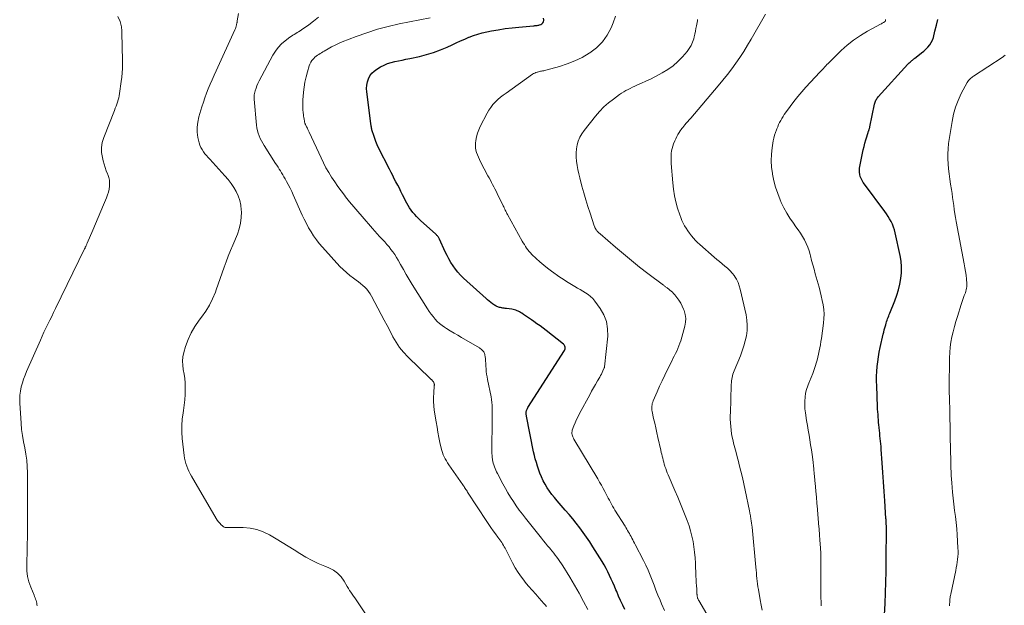
# Model space of a CAD drawing. Units: feet. Extents: x 1939991 to 1945039, y 525000 to 530000.
# Drawn here: x 1940641 to 1940861, y 525663 to 525794 of the extents above; entities that cross this region are included whole.
import ezdxf

# ---------------------------------------------------------------- set-up
doc = ezdxf.new("R2010")
doc.units = ezdxf.units.FT
doc.header["$LTSCALE"] = 100
doc.header["$MEASUREMENT"] = 0
doc.layers.add('CONTOUR INDEX', color=32, linetype='Continuous', lineweight=25)
doc.layers.add('CONTOUR INTERMEDIATE', color=40, linetype='Continuous', lineweight=15)

msp = doc.modelspace()

# ---------------------------------------------------------------- linework, layer by layer
at = {"layer": 'CONTOUR INDEX', "flags": 128}
for points, elevation in [([(1940776.47, 525661.88), (1940776, 525662.87), (1940775.54, 525663.86), (1940775.1, 525664.86), (1940774.67, 525665.87), (1940774.5, 525666.26), (1940774.15, 525667.07), (1940773.8, 525667.88), (1940773.44, 525668.68), (1940773.08, 525669.48), (1940772.7, 525670.27), (1940772.3, 525671.05), (1940771.87, 525671.82), (1940771.42, 525672.57), (1940769.35, 525675.9), (1940768.66, 525676.98), (1940767.94, 525678.05), (1940767.2, 525679.09), (1940766.43, 525680.12), (1940765.64, 525681.13), (1940764.84, 525682.13), (1940764.01, 525683.12), (1940763.17, 525684.09), (1940761.34, 525686.16), (1940760.75, 525686.86), (1940760.18, 525687.58), (1940759.65, 525688.32), (1940759.13, 525689.07), (1940758.66, 525689.85), (1940758.23, 525690.65), (1940757.86, 525691.48), (1940757.52, 525692.33), (1940756.97, 525693.93), (1940756.71, 525694.71), (1940756.48, 525695.5), (1940756.28, 525696.29), (1940756.1, 525697.09), (1940754.5, 525705.05), (1940754.48, 525705.21), (1940754.46, 525705.36), (1940754.44, 525705.51), (1940754.43, 525705.66), (1940754.43, 525705.81), (1940754.44, 525705.97), (1940754.47, 525706.12), (1940754.5, 525706.27), (1940754.51, 525706.31), (1940754.57, 525706.48), (1940754.63, 525706.65), (1940754.71, 525706.81), (1940754.8, 525706.96), (1940762.98, 525719.74), (1940763.06, 525719.91), (1940763.13, 525720.1), (1940763.15, 525720.29), (1940763.14, 525720.48), (1940763.09, 525720.67), (1940763.02, 525720.85), (1940762.9, 525721), (1940762.77, 525721.14), (1940758.9, 525724.17), (1940758.22, 525724.69), (1940757.53, 525725.21), (1940756.83, 525725.71), (1940756.13, 525726.2), (1940755.59, 525726.57), (1940755.15, 525726.88), (1940754.71, 525727.18), (1940754.27, 525727.48), (1940753.83, 525727.78), (1940753.45, 525728.04), (1940753.2, 525728.2), (1940752.94, 525728.35), (1940752.67, 525728.49), (1940752.4, 525728.62), (1940752.12, 525728.73), (1940751.83, 525728.82), (1940751.54, 525728.89), (1940751.24, 525728.94), (1940750.01, 525729.1), (1940749.76, 525729.13), (1940749.5, 525729.17), (1940749.24, 525729.2), (1940748.99, 525729.24), (1940748.9, 525729.26), (1940748.69, 525729.3), (1940748.49, 525729.35), (1940748.28, 525729.41), (1940748.08, 525729.48), (1940747.89, 525729.57), (1940747.7, 525729.66), (1940747.51, 525729.77), (1940747.33, 525729.89), (1940746.92, 525730.17), (1940746.54, 525730.44), (1940746.17, 525730.72), (1940745.82, 525731.01), (1940745.47, 525731.32), (1940740.44, 525735.89), (1940739.8, 525736.52), (1940739.19, 525737.19), (1940738.64, 525737.89), (1940738.11, 525738.63), (1940737.64, 525739.39), (1940737.18, 525740.17), (1940736.77, 525740.97), (1940736.37, 525741.79), (1940735.08, 525744.62), (1940735.01, 525744.77), (1940734.93, 525744.92), (1940734.83, 525745.06), (1940734.73, 525745.2), (1940734.63, 525745.33), (1940734.51, 525745.45), (1940734.4, 525745.57), (1940734.27, 525745.69), (1940730.86, 525748.76), (1940730.41, 525749.19), (1940729.96, 525749.63), (1940729.54, 525750.1), (1940729.14, 525750.57), (1940728.76, 525751.07), (1940728.4, 525751.58), (1940728.08, 525752.11), (1940727.78, 525752.66), (1940726.83, 525754.53), (1940726.46, 525755.24), (1940726.1, 525755.96), (1940725.73, 525756.67), (1940725.35, 525757.38), (1940724.98, 525758.09), (1940724.61, 525758.8), (1940724.25, 525759.52), (1940723.89, 525760.23), (1940721.48, 525765.02), (1940721.16, 525765.69), (1940720.86, 525766.38), (1940720.6, 525767.07), (1940720.37, 525767.77), (1940720.05, 525768.79), (1940719.99, 525769), (1940719.94, 525769.2), (1940719.9, 525769.4), (1940719.86, 525769.61), (1940719.82, 525769.82), (1940719.79, 525770.03), (1940719.76, 525770.23), (1940719.73, 525770.44), (1940718.8, 525777.52), (1940718.76, 525778.26), (1940718.8, 525779), (1940718.95, 525779.72), (1940719.18, 525780.43), (1940719.52, 525781.08), (1940719.94, 525781.66), (1940720.47, 525782.15), (1940721.06, 525782.58), (1940721.92, 525783.08), (1940722.68, 525783.46), (1940723.45, 525783.8), (1940724.25, 525784.05), (1940725.08, 525784.26), (1940725.91, 525784.43), (1940726.75, 525784.6), (1940727.58, 525784.78), (1940728.42, 525784.95), (1940730.6, 525785.42), (1940732.19, 525785.82), (1940733.75, 525786.28), (1940735.28, 525786.85), (1940736.79, 525787.49), (1940737.89, 525788.01), (1940738.83, 525788.44), (1940739.77, 525788.86), (1940740.71, 525789.28), (1940741.66, 525789.69), (1940741.68, 525789.7), (1940742.65, 525790.07), (1940743.63, 525790.41), (1940744.63, 525790.68), (1940745.65, 525790.91), (1940746.66, 525791.1), (1940748.2, 525791.38), (1940749.74, 525791.62), (1940751.28, 525791.81), (1940752.83, 525791.97), (1940756.06, 525792.26), (1940756.23, 525792.28), (1940756.4, 525792.3), (1940756.57, 525792.31), (1940756.74, 525792.33), (1940756.91, 525792.35), (1940757.08, 525792.38), (1940757.25, 525792.42), (1940757.41, 525792.47), (1940757.71, 525792.57), (1940757.96, 525792.71), (1940758.16, 525792.89), (1940758.28, 525793.13), (1940758.35, 525793.42), (1940758.35, 525793.55), (1940758.34, 525793.94)], 740), ([(1940834.43, 525659.41), (1940834.63, 525663.19), (1940834.74, 525665.59), (1940834.82, 525667.98), (1940834.87, 525670.38), (1940834.89, 525672.78), (1940834.91, 525680.22), (1940834.91, 525680.35), (1940834.91, 525680.49), (1940834.91, 525680.63), (1940834.9, 525680.77), (1940834.9, 525680.91), (1940834.89, 525681.04), (1940834.88, 525681.18), (1940834.88, 525681.32), (1940834.87, 525681.43), (1940834.86, 525681.63), (1940834.85, 525681.82), (1940834.84, 525682.01), (1940834.83, 525682.21), (1940834.59, 525686.14), (1940834.45, 525688.27), (1940834.31, 525690.39), (1940834.16, 525692.51), (1940834.01, 525694.63), (1940833.78, 525697.65), (1940833.73, 525698.26), (1940833.68, 525698.87), (1940833.62, 525699.48), (1940833.56, 525700.08), (1940833.56, 525700.1), (1940833.49, 525700.7), (1940833.43, 525701.3), (1940833.37, 525701.89), (1940833.31, 525702.49), (1940833.3, 525702.52), (1940833.25, 525703.1), (1940833.19, 525703.68), (1940833.14, 525704.26), (1940833.09, 525704.84), (1940833.05, 525705.42), (1940833.01, 525706), (1940832.97, 525706.59), (1940832.95, 525707.17), (1940832.75, 525711.81), (1940832.73, 525712.9), (1940832.73, 525713.98), (1940832.78, 525715.06), (1940832.87, 525716.15), (1940832.99, 525717.23), (1940833.14, 525718.3), (1940833.34, 525719.37), (1940833.56, 525720.43), (1940834.22, 525723.38), (1940834.33, 525723.84), (1940834.45, 525724.31), (1940834.57, 525724.77), (1940834.69, 525725.23), (1940834.77, 525725.48), (1940834.86, 525725.81), (1940834.97, 525726.14), (1940835.08, 525726.47), (1940835.2, 525726.8), (1940835.32, 525727.13), (1940835.44, 525727.46), (1940835.57, 525727.78), (1940835.7, 525728.1), (1940836.8, 525730.84), (1940837.24, 525732.06), (1940837.62, 525733.29), (1940837.92, 525734.55), (1940838.15, 525735.82), (1940838.27, 525737.11), (1940838.3, 525738.39), (1940838.19, 525739.66), (1940837.98, 525740.94), (1940836.87, 525746.03), (1940836.7, 525746.68), (1940836.5, 525747.31), (1940836.25, 525747.92), (1940835.97, 525748.53), (1940835.65, 525749.11), (1940835.31, 525749.69), (1940834.95, 525750.24), (1940834.56, 525750.79), (1940830.03, 525756.85), (1940829.75, 525757.26), (1940829.5, 525757.68), (1940829.28, 525758.13), (1940829.09, 525758.58), (1940828.96, 525759.05), (1940828.88, 525759.53), (1940828.89, 525760.01), (1940828.94, 525760.49), (1940829.76, 525764.55), (1940829.92, 525765.29), (1940830.11, 525766.03), (1940830.32, 525766.76), (1940830.55, 525767.49), (1940830.95, 525768.7), (1940830.99, 525768.81), (1940831.03, 525768.93), (1940831.06, 525769.05), (1940831.1, 525769.18), (1940831.13, 525769.3), (1940831.16, 525769.42), (1940831.19, 525769.54), (1940831.21, 525769.66), (1940832.27, 525774.75), (1940832.33, 525774.98), (1940832.4, 525775.2), (1940832.48, 525775.41), (1940832.58, 525775.62), (1940832.69, 525775.82), (1940832.81, 525776.01), (1940832.95, 525776.2), (1940833.1, 525776.37), (1940839.71, 525783.65), (1940839.86, 525783.82), (1940840.03, 525783.99), (1940840.2, 525784.14), (1940840.37, 525784.3), (1940840.55, 525784.45), (1940840.64, 525784.52), (1940840.72, 525784.6), (1940840.81, 525784.67), (1940840.9, 525784.74), (1940840.99, 525784.81), (1940841.08, 525784.88), (1940841.17, 525784.95), (1940841.26, 525785.02), (1940842.3, 525785.81), (1940842.8, 525786.21), (1940843.28, 525786.62), (1940843.75, 525787.06), (1940844.2, 525787.51), (1940844.61, 525788), (1940844.95, 525788.52), (1940845.21, 525789.08), (1940845.42, 525789.67), (1940845.78, 525791.05), (1940846.11, 525792.36), (1940846.42, 525793.67)], 760)]:
    msp.add_lwpolyline(points, dxfattribs=dict(at, elevation=elevation))
at = {"layer": 'CONTOUR INTERMEDIATE', "flags": 128}
for points, elevation in [([(1940663.2, 525794.31), (1940663.69, 525793.21), (1940663.8, 525792.93), (1940663.89, 525792.64), (1940663.96, 525792.35), (1940664, 525792.05), (1940664.03, 525791.75), (1940664.06, 525791.44), (1940664.07, 525791.14), (1940664.08, 525790.84), (1940664.17, 525787.5), (1940664.19, 525786.54), (1940664.21, 525785.58), (1940664.22, 525784.62), (1940664.22, 525783.66), (1940664.21, 525782.7), (1940664.16, 525781.74), (1940664.08, 525780.79), (1940663.97, 525779.83), (1940663.61, 525777.13), (1940663.53, 525776.64), (1940663.43, 525776.16), (1940663.3, 525775.69), (1940663.15, 525775.22), (1940662.98, 525774.75), (1940662.81, 525774.29), (1940662.63, 525773.83), (1940662.45, 525773.37), (1940660.05, 525767.3), (1940659.73, 525766.21), (1940659.55, 525765.1), (1940659.57, 525763.99), (1940659.74, 525762.86), (1940659.92, 525762.08), (1940660.12, 525761.34), (1940660.35, 525760.61), (1940660.61, 525759.89), (1940660.9, 525759.18), (1940660.97, 525759.02), (1940661.18, 525758.39), (1940661.33, 525757.75), (1940661.37, 525757.1), (1940661.34, 525756.43), (1940661.23, 525755.77), (1940661.09, 525755.11), (1940660.89, 525754.47), (1940660.66, 525753.83), (1940660.02, 525752.24), (1940659.44, 525750.82), (1940658.84, 525749.41), (1940658.24, 525748), (1940657.63, 525746.59), (1940656.36, 525743.71), (1940656.3, 525743.58), (1940656.25, 525743.45), (1940656.19, 525743.32), (1940656.13, 525743.19), (1940656.1, 525743.11), (1940656.02, 525742.95), (1940655.94, 525742.78), (1940655.87, 525742.62), (1940655.79, 525742.45), (1940649.28, 525729.11), (1940648.85, 525728.23), (1940648.42, 525727.35), (1940647.98, 525726.47), (1940647.55, 525725.59), (1940647.12, 525724.71), (1940646.7, 525723.82), (1940646.29, 525722.93), (1940645.89, 525722.03), (1940642.82, 525715.07), (1940642.47, 525714.22), (1940642.15, 525713.35), (1940641.87, 525712.47), (1940641.62, 525711.58), (1940641.44, 525710.68), (1940641.32, 525709.77), (1940641.28, 525708.86), (1940641.29, 525707.94), (1940641.58, 525703.49), (1940641.7, 525702.1), (1940641.87, 525700.71), (1940642.11, 525699.34), (1940642.39, 525697.97), (1940642.66, 525696.6), (1940642.86, 525695.22), (1940642.97, 525693.83), (1940643.02, 525692.44), (1940643.01, 525679.91), (1940643, 525678.12), (1940642.98, 525676.33), (1940642.93, 525674.55), (1940642.88, 525672.76), (1940642.84, 525671.74), (1940642.88, 525670.48), (1940643.02, 525669.24), (1940643.33, 525668.03), (1940643.74, 525666.84), (1940644.5, 525665.05), (1940644.61, 525664.77), (1940644.72, 525664.48), (1940644.83, 525664.19), (1940644.93, 525663.9), (1940645.01, 525663.61), (1940645.09, 525663.31), (1940645.14, 525663.01), (1940645.18, 525662.7)], 728), ([(1940719.32, 525659.81), (1940716.72, 525663.61), (1940716.43, 525664.03), (1940716.14, 525664.46), (1940715.85, 525664.88), (1940715.55, 525665.29), (1940715.26, 525665.72), (1940714.98, 525666.14), (1940714.71, 525666.58), (1940714.44, 525667.02), (1940713.76, 525668.2), (1940713.08, 525669.14), (1940712.3, 525669.97), (1940711.37, 525670.63), (1940710.34, 525671.17), (1940709.42, 525671.54), (1940707.99, 525672.16), (1940706.59, 525672.84), (1940705.22, 525673.59), (1940703.89, 525674.38), (1940702.57, 525675.22), (1940701.24, 525676.04), (1940699.91, 525676.86), (1940698.58, 525677.67), (1940697.12, 525678.55), (1940695.71, 525679.24), (1940694.26, 525679.77), (1940692.75, 525680.06), (1940691.18, 525680.19), (1940688.51, 525680.18), (1940688.25, 525680.18), (1940687.99, 525680.18), (1940687.73, 525680.18), (1940687.47, 525680.18), (1940687.22, 525680.2), (1940686.98, 525680.27), (1940686.77, 525680.38), (1940686.57, 525680.53), (1940686.29, 525680.8), (1940685.97, 525681.13), (1940685.68, 525681.47), (1940685.42, 525681.83), (1940685.17, 525682.21), (1940679.66, 525691.65), (1940679.36, 525692.19), (1940679.08, 525692.74), (1940678.83, 525693.3), (1940678.6, 525693.88), (1940678.41, 525694.46), (1940678.24, 525695.05), (1940678.12, 525695.66), (1940678.03, 525696.27), (1940677.61, 525700.04), (1940677.51, 525701.49), (1940677.49, 525702.94), (1940677.6, 525704.38), (1940677.79, 525705.82), (1940677.87, 525706.33), (1940678.05, 525707.52), (1940678.18, 525708.71), (1940678.24, 525709.9), (1940678.27, 525711.1), (1940678.27, 525711.51), (1940678.23, 525712.5), (1940678.15, 525713.49), (1940678.01, 525714.47), (1940677.82, 525715.45), (1940677.69, 525716.42), (1940677.65, 525717.38), (1940677.75, 525718.35), (1940677.96, 525719.3), (1940678.35, 525720.62), (1940678.91, 525722.18), (1940679.58, 525723.69), (1940680.42, 525725.12), (1940681.37, 525726.49), (1940681.93, 525727.21), (1940682.85, 525728.52), (1940683.68, 525729.87), (1940684.38, 525731.3), (1940685, 525732.77), (1940685.19, 525733.3), (1940685.64, 525734.55), (1940686.08, 525735.8), (1940686.52, 525737.05), (1940686.96, 525738.31), (1940687.41, 525739.56), (1940687.88, 525740.81), (1940688.37, 525742.04), (1940688.87, 525743.27), (1940689.91, 525745.72), (1940690.33, 525746.93), (1940690.64, 525748.16), (1940690.78, 525749.43), (1940690.81, 525750.71), (1940690.79, 525751.14), (1940690.66, 525752.2), (1940690.45, 525753.24), (1940690.09, 525754.24), (1940689.65, 525755.21), (1940689.09, 525756.14), (1940688.5, 525757.04), (1940687.84, 525757.89), (1940687.14, 525758.71), (1940683.75, 525762.43), (1940683.38, 525762.84), (1940683.01, 525763.27), (1940682.66, 525763.69), (1940682.31, 525764.13), (1940682.01, 525764.59), (1940681.74, 525765.06), (1940681.54, 525765.57), (1940681.39, 525766.09), (1940681.11, 525767.32), (1940680.95, 525768.47), (1940680.91, 525769.61), (1940681.04, 525770.75), (1940681.29, 525771.89), (1940681.98, 525774.14), (1940682.31, 525775.17), (1940682.66, 525776.19), (1940683.03, 525777.2), (1940683.42, 525778.21), (1940683.84, 525779.21), (1940684.26, 525780.2), (1940684.69, 525781.19), (1940685.14, 525782.18), (1940689.35, 525791.38), (1940689.46, 525791.65), (1940689.56, 525791.91), (1940689.65, 525792.18), (1940689.72, 525792.46), (1940689.82, 525792.9), (1940689.84, 525792.96), (1940689.85, 525793.02), (1940689.86, 525793.08), (1940689.87, 525793.14), (1940689.88, 525793.2), (1940689.89, 525793.26), (1940689.9, 525793.33), (1940689.9, 525793.39), (1940690.13, 525794.99)], 728), ([(1940758.98, 525662.55), (1940758.7, 525662.9), (1940758.41, 525663.24), (1940757.37, 525664.38), (1940756.56, 525665.28), (1940755.75, 525666.2), (1940754.96, 525667.12), (1940754.17, 525668.05), (1940754.12, 525668.11), (1940753.36, 525669.1), (1940752.64, 525670.12), (1940751.98, 525671.19), (1940751.38, 525672.28), (1940749.72, 525675.55), (1940749.54, 525675.88), (1940749.36, 525676.21), (1940749.17, 525676.53), (1940748.97, 525676.84), (1940748.77, 525677.16), (1940748.56, 525677.46), (1940748.34, 525677.77), (1940748.12, 525678.07), (1940747.55, 525678.81), (1940747.06, 525679.48), (1940746.57, 525680.16), (1940746.09, 525680.85), (1940745.63, 525681.55), (1940741.35, 525688.11), (1940741.22, 525688.31), (1940741.08, 525688.51), (1940740.95, 525688.71), (1940740.82, 525688.91), (1940740.69, 525689.12), (1940740.55, 525689.32), (1940740.41, 525689.52), (1940740.28, 525689.71), (1940737.15, 525694.2), (1940736.87, 525694.63), (1940736.6, 525695.06), (1940736.35, 525695.51), (1940736.12, 525695.97), (1940735.91, 525696.44), (1940735.73, 525696.91), (1940735.58, 525697.4), (1940735.46, 525697.9), (1940735.18, 525699.18), (1940734.94, 525700.32), (1940734.72, 525701.46), (1940734.52, 525702.61), (1940734.32, 525703.76), (1940733.9, 525706.43), (1940733.79, 525707.38), (1940733.72, 525708.32), (1940733.72, 525709.27), (1940733.77, 525710.22), (1940733.91, 525711.92), (1940733.92, 525712.02), (1940733.92, 525712.12), (1940733.91, 525712.23), (1940733.89, 525712.33), (1940733.87, 525712.43), (1940733.83, 525712.52), (1940733.79, 525712.61), (1940733.73, 525712.7), (1940733.53, 525712.95), (1940733.47, 525713.02), (1940733.41, 525713.09), (1940733.34, 525713.15), (1940733.27, 525713.22), (1940733.2, 525713.28), (1940733.13, 525713.34), (1940733.06, 525713.41), (1940733, 525713.47), (1940727.98, 525718.34), (1940727.03, 525719.36), (1940726.15, 525720.43), (1940725.37, 525721.59), (1940724.67, 525722.79), (1940724.03, 525724.04), (1940723.38, 525725.29), (1940722.72, 525726.53), (1940722.06, 525727.77), (1940719.87, 525731.89), (1940719.55, 525732.42), (1940719.2, 525732.93), (1940718.8, 525733.4), (1940718.38, 525733.85), (1940717.92, 525734.27), (1940717.45, 525734.67), (1940716.96, 525735.06), (1940716.46, 525735.43), (1940715.84, 525735.87), (1940715.04, 525736.48), (1940714.27, 525737.12), (1940713.54, 525737.81), (1940712.84, 525738.52), (1940708.91, 525742.83), (1940708.22, 525743.64), (1940707.56, 525744.47), (1940706.95, 525745.33), (1940706.37, 525746.23), (1940705.84, 525747.15), (1940705.33, 525748.08), (1940704.85, 525749.03), (1940704.4, 525749.99), (1940702.4, 525754.5), (1940702.05, 525755.26), (1940701.68, 525756.02), (1940701.29, 525756.77), (1940700.89, 525757.51), (1940700.56, 525758.09), (1940700.31, 525758.53), (1940700.06, 525758.97), (1940699.8, 525759.4), (1940699.53, 525759.83), (1940699.27, 525760.26), (1940699, 525760.68), (1940698.73, 525761.11), (1940698.45, 525761.53), (1940695.91, 525765.49), (1940695.59, 525766.02), (1940695.29, 525766.55), (1940695.02, 525767.1), (1940694.77, 525767.67), (1940694.56, 525768.24), (1940694.39, 525768.83), (1940694.27, 525769.43), (1940694.19, 525770.03), (1940693.65, 525775.89), (1940693.64, 525776.01), (1940693.64, 525776.13), (1940693.63, 525776.25), (1940693.64, 525776.37), (1940693.65, 525776.48), (1940693.66, 525776.6), (1940693.68, 525776.72), (1940693.7, 525776.83), (1940693.92, 525777.74), (1940694.08, 525778.31), (1940694.27, 525778.86), (1940694.5, 525779.4), (1940694.76, 525779.93), (1940697.85, 525785.71), (1940698.41, 525786.61), (1940699.03, 525787.44), (1940699.76, 525788.19), (1940700.57, 525788.88), (1940701.66, 525789.7), (1940701.97, 525789.92), (1940702.29, 525790.14), (1940702.61, 525790.34), (1940702.94, 525790.54), (1940703.27, 525790.74), (1940703.6, 525790.94), (1940703.92, 525791.15), (1940704.24, 525791.37), (1940705.86, 525792.5), (1940706.95, 525793.32), (1940708.02, 525794.18)], 732), ([(1940768.19, 525661.86), (1940767.23, 525663.69), (1940766.24, 525665.5), (1940765.21, 525667.3), (1940764.16, 525669.08), (1940762.63, 525671.61), (1940762.32, 525672.11), (1940761.99, 525672.6), (1940761.66, 525673.08), (1940761.31, 525673.55), (1940760.95, 525674.02), (1940760.59, 525674.48), (1940760.22, 525674.94), (1940759.85, 525675.39), (1940759.69, 525675.58), (1940759.23, 525676.13), (1940758.78, 525676.68), (1940758.33, 525677.23), (1940757.88, 525677.79), (1940754.29, 525682.27), (1940753.58, 525683.18), (1940752.89, 525684.09), (1940752.23, 525685.03), (1940751.59, 525685.98), (1940750.97, 525686.94), (1940750.37, 525687.92), (1940749.8, 525688.92), (1940749.25, 525689.92), (1940748.01, 525692.28), (1940747.82, 525692.65), (1940747.65, 525693.02), (1940747.49, 525693.39), (1940747.33, 525693.77), (1940747.2, 525694.16), (1940747.09, 525694.55), (1940747, 525694.94), (1940746.92, 525695.34), (1940746.91, 525695.42), (1940746.86, 525695.86), (1940746.82, 525696.3), (1940746.8, 525696.75), (1940746.79, 525697.19), (1940746.82, 525704.44), (1940746.82, 525705.06), (1940746.82, 525705.68), (1940746.82, 525706.3), (1940746.83, 525706.92), (1940746.81, 525707.54), (1940746.77, 525708.15), (1940746.69, 525708.76), (1940746.59, 525709.37), (1940745.8, 525713.25), (1940745.69, 525713.84), (1940745.6, 525714.44), (1940745.53, 525715.03), (1940745.47, 525715.63), (1940745.43, 525716.23), (1940745.39, 525716.83), (1940745.35, 525717.44), (1940745.32, 525718.04), (1940745.31, 525718.22), (1940745.18, 525718.85), (1940744.94, 525719.42), (1940744.55, 525719.89), (1940744.04, 525720.3), (1940740, 525722.64), (1940739.16, 525723.13), (1940738.32, 525723.63), (1940737.49, 525724.14), (1940736.67, 525724.65), (1940736.22, 525724.93), (1940735.64, 525725.33), (1940735.09, 525725.76), (1940734.57, 525726.24), (1940734.08, 525726.74), (1940733.63, 525727.29), (1940733.19, 525727.84), (1940732.79, 525728.42), (1940732.4, 525729.01), (1940728.99, 525734.48), (1940728.31, 525735.58), (1940727.65, 525736.68), (1940727, 525737.8), (1940726.37, 525738.92), (1940725.82, 525739.91), (1940725.45, 525740.53), (1940725.07, 525741.14), (1940724.66, 525741.73), (1940724.23, 525742.31), (1940723.79, 525742.88), (1940723.32, 525743.43), (1940722.85, 525743.97), (1940722.35, 525744.5), (1940722.25, 525744.61), (1940721.7, 525745.19), (1940721.15, 525745.78), (1940720.62, 525746.37), (1940720.09, 525746.97), (1940717.76, 525749.65), (1940716.83, 525750.75), (1940715.9, 525751.85), (1940714.99, 525752.96), (1940714.09, 525754.08), (1940713.84, 525754.4), (1940713.08, 525755.38), (1940712.35, 525756.37), (1940711.65, 525757.39), (1940710.96, 525758.42), (1940710.32, 525759.47), (1940709.7, 525760.54), (1940709.14, 525761.64), (1940708.6, 525762.75), (1940705.98, 525768.53), (1940705.84, 525768.83), (1940705.69, 525769.12), (1940705.55, 525769.42), (1940705.39, 525769.71), (1940705.19, 525770.09), (1940705.14, 525770.19), (1940705.09, 525770.29), (1940705.04, 525770.4), (1940705, 525770.5), (1940704.96, 525770.61), (1940704.93, 525770.71), (1940704.9, 525770.82), (1940704.88, 525770.93), (1940704.8, 525771.4), (1940704.75, 525771.75), (1940704.7, 525772.1), (1940704.66, 525772.44), (1940704.63, 525772.79), (1940704.57, 525773.56), (1940704.54, 525774.29), (1940704.52, 525775.02), (1940704.55, 525775.76), (1940704.59, 525776.49), (1940704.68, 525777.4), (1940704.81, 525778.55), (1940705, 525779.69), (1940705.25, 525780.82), (1940705.55, 525781.94), (1940705.95, 525783.28), (1940706.11, 525783.7), (1940706.31, 525784.1), (1940706.56, 525784.47), (1940706.85, 525784.82), (1940706.99, 525784.97), (1940707.24, 525785.22), (1940707.51, 525785.45), (1940707.79, 525785.67), (1940708.08, 525785.87), (1940708.38, 525786.06), (1940708.68, 525786.25), (1940708.98, 525786.43), (1940709.29, 525786.61), (1940710.19, 525787.14), (1940710.96, 525787.56), (1940711.74, 525787.96), (1940712.54, 525788.32), (1940713.35, 525788.66), (1940716.42, 525789.85), (1940718.8, 525790.7), (1940721.19, 525791.47), (1940723.63, 525792.11), (1940726.09, 525792.67), (1940732.96, 525794.03)], 736), ([(1940785.33, 525661.68), (1940784.68, 525663.17), (1940784.35, 525663.95), (1940783.88, 525665.06), (1940783.44, 525666.18), (1940783.01, 525667.3), (1940782.59, 525668.43), (1940782.17, 525669.56), (1940781.71, 525670.66), (1940781.2, 525671.75), (1940780.67, 525672.83), (1940778.82, 525676.36), (1940778.63, 525676.72), (1940778.44, 525677.08), (1940778.25, 525677.43), (1940778.06, 525677.79), (1940778.04, 525677.83), (1940777.86, 525678.16), (1940777.67, 525678.5), (1940777.49, 525678.84), (1940777.3, 525679.17), (1940777.11, 525679.51), (1940776.92, 525679.84), (1940776.72, 525680.17), (1940776.52, 525680.5), (1940774.28, 525684.08), (1940774.02, 525684.52), (1940773.76, 525684.95), (1940773.51, 525685.4), (1940773.27, 525685.84), (1940773.03, 525686.29), (1940772.79, 525686.74), (1940772.55, 525687.19), (1940772.32, 525687.64), (1940772.03, 525688.2), (1940771.65, 525688.92), (1940771.26, 525689.64), (1940770.85, 525690.35), (1940770.44, 525691.06), (1940765.12, 525699.95), (1940764.99, 525700.18), (1940764.88, 525700.42), (1940764.78, 525700.67), (1940764.7, 525700.92), (1940764.65, 525701.18), (1940764.64, 525701.43), (1940764.68, 525701.69), (1940764.74, 525701.94), (1940765.1, 525702.87), (1940765.38, 525703.58), (1940765.68, 525704.28), (1940766.02, 525704.97), (1940766.36, 525705.65), (1940768.64, 525709.86), (1940769.06, 525710.63), (1940769.49, 525711.4), (1940769.93, 525712.17), (1940770.37, 525712.93), (1940770.87, 525713.79), (1940771.06, 525714.13), (1940771.24, 525714.47), (1940771.42, 525714.81), (1940771.58, 525715.17), (1940771.88, 525715.83), (1940771.88, 525715.85), (1940771.89, 525715.87), (1940771.9, 525715.89), (1940771.91, 525715.91), (1940771.93, 525715.99), (1940771.94, 525716.01), (1940771.94, 525716.03), (1940771.95, 525716.05), (1940771.95, 525716.07), (1940772.65, 525722.92), (1940772.63, 525724.58), (1940772.38, 525726.18), (1940771.79, 525727.69), (1940770.97, 525729.13), (1940769.76, 525730.78), (1940769.32, 525731.32), (1940768.84, 525731.81), (1940768.3, 525732.24), (1940767.72, 525732.62), (1940767.11, 525732.97), (1940766.5, 525733.33), (1940765.89, 525733.68), (1940765.28, 525734.03), (1940764.97, 525734.22), (1940764.21, 525734.67), (1940763.45, 525735.14), (1940762.71, 525735.63), (1940761.98, 525736.13), (1940760.13, 525737.44), (1940759.23, 525738.11), (1940758.35, 525738.8), (1940757.5, 525739.53), (1940756.67, 525740.29), (1940755.72, 525741.2), (1940755.39, 525741.53), (1940755.09, 525741.87), (1940754.8, 525742.23), (1940754.54, 525742.61), (1940754.28, 525742.99), (1940754.04, 525743.39), (1940753.8, 525743.78), (1940753.57, 525744.18), (1940750.29, 525750.09), (1940750.15, 525750.34), (1940750.02, 525750.58), (1940749.9, 525750.82), (1940749.77, 525751.07), (1940749.65, 525751.31), (1940749.53, 525751.56), (1940749.41, 525751.81), (1940749.29, 525752.05), (1940747.96, 525754.81), (1940747.71, 525755.31), (1940747.46, 525755.81), (1940747.21, 525756.3), (1940746.95, 525756.8), (1940746.69, 525757.29), (1940746.43, 525757.79), (1940746.16, 525758.28), (1940745.9, 525758.77), (1940744.24, 525761.9), (1940743.99, 525762.39), (1940743.76, 525762.89), (1940743.55, 525763.4), (1940743.35, 525763.92), (1940743.21, 525764.45), (1940743.11, 525764.98), (1940743.09, 525765.52), (1940743.13, 525766.06), (1940743.2, 525766.63), (1940743.35, 525767.44), (1940743.56, 525768.24), (1940743.85, 525769.02), (1940744.19, 525769.77), (1940745.71, 525772.72), (1940746.09, 525773.4), (1940746.52, 525774.04), (1940747.01, 525774.65), (1940747.54, 525775.22), (1940748.11, 525775.76), (1940748.69, 525776.28), (1940749.3, 525776.77), (1940749.93, 525777.23), (1940755.87, 525781.43), (1940756.11, 525781.58), (1940756.35, 525781.71), (1940756.61, 525781.82), (1940756.87, 525781.9), (1940756.96, 525781.93), (1940757.19, 525781.99), (1940757.42, 525782.04), (1940757.65, 525782.09), (1940757.88, 525782.13), (1940758.12, 525782.17), (1940758.35, 525782.22), (1940758.58, 525782.27), (1940758.81, 525782.33), (1940761.88, 525783.18), (1940763.62, 525783.74), (1940765.31, 525784.4), (1940766.93, 525785.2), (1940768.51, 525786.11), (1940768.68, 525786.21), (1940770.17, 525787.35), (1940771.48, 525788.65), (1940772.53, 525790.16), (1940773.41, 525791.83), (1940773.88, 525792.95), (1940774.38, 525794.41)], 744), ([(1940798.71, 525654.22), (1940793.02, 525663.89), (1940792.96, 525663.99), (1940792.9, 525664.1), (1940792.85, 525664.21), (1940792.8, 525664.31), (1940792.75, 525664.43), (1940792.71, 525664.54), (1940792.68, 525664.65), (1940792.66, 525664.77), (1940792.66, 525664.8), (1940792.64, 525664.94), (1940792.62, 525665.07), (1940792.61, 525665.21), (1940792.6, 525665.34), (1940792.53, 525666.48), (1940792.49, 525667.19), (1940792.45, 525667.89), (1940792.41, 525668.6), (1940792.38, 525669.3), (1940792.26, 525672.23), (1940792.18, 525673.45), (1940792.07, 525674.66), (1940791.92, 525675.86), (1940791.73, 525677.06), (1940791.48, 525678.25), (1940791.18, 525679.43), (1940790.82, 525680.58), (1940790.41, 525681.73), (1940790.12, 525682.47), (1940789.52, 525683.97), (1940788.92, 525685.46), (1940788.3, 525686.96), (1940787.67, 525688.44), (1940786.16, 525691.95), (1940785.97, 525692.41), (1940785.79, 525692.87), (1940785.62, 525693.34), (1940785.45, 525693.82), (1940785.43, 525693.9), (1940785.29, 525694.34), (1940785.16, 525694.77), (1940785.05, 525695.21), (1940784.94, 525695.65), (1940784.83, 525696.1), (1940784.73, 525696.54), (1940784.63, 525696.98), (1940784.53, 525697.43), (1940783.87, 525700.3), (1940783.63, 525701.37), (1940783.39, 525702.43), (1940783.15, 525703.49), (1940782.92, 525704.55), (1940782.6, 525706.07), (1940782.55, 525706.38), (1940782.51, 525706.69), (1940782.51, 525707), (1940782.52, 525707.31), (1940782.56, 525707.62), (1940782.62, 525707.92), (1940782.71, 525708.22), (1940782.82, 525708.51), (1940783.68, 525710.47), (1940784.24, 525711.73), (1940784.82, 525712.99), (1940785.41, 525714.24), (1940786.01, 525715.48), (1940786.95, 525717.37), (1940787.23, 525717.93), (1940787.51, 525718.49), (1940787.79, 525719.05), (1940788.07, 525719.61), (1940788.34, 525720.17), (1940788.58, 525720.74), (1940788.79, 525721.33), (1940788.98, 525721.92), (1940789.87, 525725.14), (1940790.03, 525726.02), (1940790.08, 525726.9), (1940789.96, 525727.78), (1940789.73, 525728.65), (1940789.62, 525728.95), (1940789.32, 525729.65), (1940788.98, 525730.32), (1940788.58, 525730.96), (1940788.13, 525731.57), (1940787.64, 525732.16), (1940787.39, 525732.45), (1940787.13, 525732.73), (1940786.85, 525732.99), (1940786.56, 525733.24), (1940786.23, 525733.5), (1940786.1, 525733.6), (1940785.96, 525733.71), (1940785.81, 525733.81), (1940785.67, 525733.91), (1940785.53, 525734.01), (1940785.38, 525734.1), (1940785.24, 525734.21), (1940785.1, 525734.31), (1940781.61, 525736.94), (1940779.77, 525738.36), (1940777.96, 525739.81), (1940776.17, 525741.29), (1940774.4, 525742.79), (1940770.99, 525745.76), (1940770.94, 525745.8), (1940770.89, 525745.84), (1940770.84, 525745.88), (1940770.8, 525745.93), (1940770.75, 525745.97), (1940770.7, 525746.01), (1940770.65, 525746.05), (1940770.61, 525746.1), (1940770.4, 525746.3), (1940770.3, 525746.4), (1940770.2, 525746.51), (1940770.11, 525746.63), (1940770.04, 525746.75), (1940769.99, 525746.82), (1940769.94, 525746.91), (1940769.89, 525747), (1940769.85, 525747.08), (1940769.8, 525747.17), (1940769.76, 525747.27), (1940769.73, 525747.36), (1940769.69, 525747.45), (1940769.66, 525747.54), (1940768.71, 525750.37), (1940768.22, 525751.88), (1940767.75, 525753.4), (1940767.31, 525754.92), (1940766.89, 525756.45), (1940766.4, 525758.29), (1940766.18, 525759.21), (1940765.98, 525760.13), (1940765.81, 525761.05), (1940765.67, 525761.99), (1940765.66, 525762.03), (1940765.59, 525762.94), (1940765.58, 525763.85), (1940765.67, 525764.75), (1940765.82, 525765.65), (1940766.08, 525766.52), (1940766.41, 525767.36), (1940766.85, 525768.14), (1940767.36, 525768.89), (1940769.9, 525772.06), (1940770.82, 525773.12), (1940771.78, 525774.12), (1940772.83, 525775.03), (1940773.93, 525775.89), (1940775.31, 525776.89), (1940775.77, 525777.2), (1940776.23, 525777.49), (1940776.71, 525777.77), (1940777.19, 525778.03), (1940777.69, 525778.27), (1940778.18, 525778.52), (1940778.68, 525778.75), (1940779.18, 525778.98), (1940780.19, 525779.43), (1940781.19, 525779.9), (1940782.18, 525780.37), (1940783.17, 525780.87), (1940784.15, 525781.38), (1940784.81, 525781.73), (1940786.06, 525782.49), (1940787.25, 525783.33), (1940788.34, 525784.29), (1940789.36, 525785.34), (1940790.39, 525786.52), (1940790.88, 525787.17), (1940791.3, 525787.85), (1940791.61, 525788.59), (1940791.86, 525789.36), (1940791.97, 525789.79), (1940792.12, 525790.41), (1940792.25, 525791.03), (1940792.38, 525791.65), (1940792.49, 525792.28), (1940792.68, 525793.33), (1940792.69, 525793.43), (1940792.71, 525793.53), (1940792.73, 525793.63)], 748), ([(1940807.16, 525661.7), (1940806.91, 525662.85), (1940806.7, 525664.01), (1940806.31, 525666.34), (1940806.22, 525666.96), (1940806.13, 525667.58), (1940806.06, 525668.2), (1940805.99, 525668.82), (1940805.93, 525669.45), (1940805.87, 525670.07), (1940805.81, 525670.69), (1940805.75, 525671.31), (1940804.9, 525680.28), (1940804.85, 525680.74), (1940804.79, 525681.19), (1940804.73, 525681.65), (1940804.66, 525682.1), (1940804.55, 525682.71), (1940804.53, 525682.86), (1940804.5, 525683.01), (1940804.47, 525683.16), (1940804.44, 525683.31), (1940804.41, 525683.46), (1940804.38, 525683.61), (1940804.35, 525683.75), (1940804.32, 525683.9), (1940803.39, 525688.55), (1940803.09, 525689.97), (1940802.77, 525691.38), (1940802.43, 525692.78), (1940802.06, 525694.18), (1940801.86, 525694.92), (1940801.59, 525695.95), (1940801.32, 525696.98), (1940801.05, 525698.02), (1940800.79, 525699.05), (1940800.67, 525699.55), (1940800.49, 525700.34), (1940800.34, 525701.14), (1940800.23, 525701.94), (1940800.14, 525702.74), (1940800.09, 525703.55), (1940800.05, 525704.36), (1940800.04, 525705.17), (1940800.06, 525705.98), (1940800.15, 525708.6), (1940800.17, 525709.33), (1940800.2, 525710.05), (1940800.22, 525710.77), (1940800.25, 525711.49), (1940800.27, 525712.17), (1940800.3, 525712.55), (1940800.33, 525712.94), (1940800.38, 525713.32), (1940800.45, 525713.7), (1940800.53, 525714.07), (1940800.63, 525714.44), (1940800.76, 525714.81), (1940800.89, 525715.16), (1940802.3, 525718.52), (1940802.72, 525719.62), (1940803.1, 525720.74), (1940803.4, 525721.88), (1940803.65, 525723.03), (1940803.8, 525724.19), (1940803.85, 525725.35), (1940803.76, 525726.5), (1940803.57, 525727.66), (1940802.27, 525733.42), (1940802.05, 525734.19), (1940801.77, 525734.93), (1940801.41, 525735.64), (1940800.99, 525736.32), (1940800.95, 525736.37), (1940800.48, 525736.98), (1940799.98, 525737.56), (1940799.43, 525738.1), (1940798.85, 525738.6), (1940798.25, 525739.09), (1940797.65, 525739.58), (1940797.06, 525740.08), (1940796.47, 525740.58), (1940793.25, 525743.38), (1940792.75, 525743.84), (1940792.26, 525744.32), (1940791.81, 525744.83), (1940791.37, 525745.36), (1940790.96, 525745.92), (1940790.57, 525746.47), (1940790.2, 525747.03), (1940789.84, 525747.61), (1940789.52, 525748.2), (1940789.22, 525748.8), (1940788.97, 525749.43), (1940788.74, 525750.06), (1940788.27, 525751.53), (1940787.89, 525752.91), (1940787.56, 525754.31), (1940787.33, 525755.73), (1940787.17, 525757.16), (1940786.84, 525761.49), (1940786.81, 525762.05), (1940786.8, 525762.61), (1940786.82, 525763.17), (1940786.86, 525763.73), (1940786.93, 525764.29), (1940787.04, 525764.83), (1940787.2, 525765.37), (1940787.38, 525765.9), (1940787.64, 525766.55), (1940787.86, 525767.04), (1940788.09, 525767.52), (1940788.35, 525767.98), (1940788.63, 525768.44), (1940788.86, 525768.8), (1940789.04, 525769.06), (1940789.23, 525769.32), (1940789.43, 525769.57), (1940789.63, 525769.81), (1940789.88, 525770.1), (1940790.21, 525770.48), (1940790.54, 525770.87), (1940790.87, 525771.25), (1940791.2, 525771.64), (1940797.37, 525778.88), (1940798.39, 525780.11), (1940799.39, 525781.35), (1940800.35, 525782.62), (1940801.29, 525783.9), (1940802.2, 525785.21), (1940803.08, 525786.54), (1940803.92, 525787.9), (1940804.73, 525789.27), (1940807.91, 525794.84)], 752), ([(1940820.35, 525662.71), (1940820.32, 525663.6), (1940820.3, 525664.49), (1940820.28, 525665.38), (1940820.27, 525666.28), (1940820.27, 525667.17), (1940820.25, 525671.35), (1940820.25, 525671.66), (1940820.26, 525671.96), (1940820.26, 525672.27), (1940820.27, 525672.58), (1940820.28, 525672.88), (1940820.28, 525673.19), (1940820.28, 525673.5), (1940820.28, 525673.8), (1940820.27, 525674.01), (1940820.26, 525674.42), (1940820.25, 525674.83), (1940820.23, 525675.24), (1940820.2, 525675.65), (1940820.07, 525677.34), (1940819.98, 525678.59), (1940819.88, 525679.84), (1940819.78, 525681.1), (1940819.67, 525682.35), (1940819.61, 525682.99), (1940819.5, 525684.32), (1940819.38, 525685.65), (1940819.27, 525686.98), (1940819.15, 525688.31), (1940818.99, 525690.19), (1940818.95, 525690.57), (1940818.92, 525690.96), (1940818.88, 525691.35), (1940818.85, 525691.74), (1940818.81, 525692.13), (1940818.77, 525692.51), (1940818.73, 525692.9), (1940818.69, 525693.29), (1940818.45, 525695.38), (1940818.31, 525696.47), (1940818.17, 525697.56), (1940818, 525698.65), (1940817.83, 525699.74), (1940817.64, 525700.82), (1940817.46, 525701.91), (1940817.28, 525702.99), (1940817.1, 525704.08), (1940816.83, 525705.8), (1940816.72, 525706.67), (1940816.67, 525707.55), (1940816.68, 525708.42), (1940816.74, 525709.3), (1940816.88, 525710.17), (1940817.07, 525711.02), (1940817.34, 525711.85), (1940817.66, 525712.67), (1940817.73, 525712.84), (1940818.11, 525713.72), (1940818.46, 525714.6), (1940818.78, 525715.5), (1940819.08, 525716.41), (1940819.23, 525716.89), (1940819.43, 525717.57), (1940819.61, 525718.25), (1940819.77, 525718.94), (1940819.92, 525719.63), (1940820.05, 525720.33), (1940820.17, 525721.02), (1940820.28, 525721.72), (1940820.39, 525722.42), (1940820.86, 525725.82), (1940820.95, 525726.84), (1940820.98, 525727.86), (1940820.92, 525728.88), (1940820.79, 525729.9), (1940820.6, 525730.91), (1940820.38, 525731.91), (1940820.14, 525732.91), (1940819.87, 525733.91), (1940819.02, 525736.87), (1940818.75, 525737.86), (1940818.48, 525738.86), (1940818.22, 525739.86), (1940817.97, 525740.86), (1940817.9, 525741.16), (1940817.66, 525742), (1940817.38, 525742.83), (1940817.03, 525743.63), (1940816.64, 525744.42), (1940816.19, 525745.18), (1940815.73, 525745.92), (1940815.23, 525746.65), (1940814.72, 525747.37), (1940814.14, 525748.14), (1940813.36, 525749.25), (1940812.64, 525750.4), (1940812, 525751.59), (1940811.42, 525752.82), (1940811.19, 525753.37), (1940810.65, 525754.78), (1940810.17, 525756.2), (1940809.79, 525757.66), (1940809.47, 525759.14), (1940809.45, 525759.28), (1940809.27, 525760.7), (1940809.19, 525762.12), (1940809.24, 525763.55), (1940809.39, 525764.97), (1940809.64, 525766.56), (1940809.76, 525767.19), (1940809.91, 525767.8), (1940810.11, 525768.41), (1940810.33, 525769.01), (1940810.43, 525769.24), (1940810.63, 525769.71), (1940810.84, 525770.18), (1940811.07, 525770.64), (1940811.3, 525771.09), (1940811.56, 525771.54), (1940811.82, 525771.98), (1940812.1, 525772.41), (1940812.39, 525772.83), (1940813.42, 525774.24), (1940814.25, 525775.35), (1940815.11, 525776.43), (1940816, 525777.49), (1940816.93, 525778.52), (1940820.06, 525781.88), (1940820.33, 525782.17), (1940820.59, 525782.45), (1940820.85, 525782.74), (1940821.11, 525783.03), (1940821.37, 525783.31), (1940821.64, 525783.6), (1940821.91, 525783.87), (1940822.18, 525784.15), (1940824.78, 525786.7), (1940826.15, 525787.93), (1940827.58, 525789.08), (1940829.1, 525790.11), (1940830.69, 525791.05), (1940833.62, 525792.63), (1940833.79, 525792.72), (1940833.95, 525792.81), (1940834.12, 525792.9), (1940834.28, 525793), (1940834.61, 525793.18), (1940834.65, 525793.23), (1940834.71, 525793.47), (1940834.72, 525793.52), (1940834.72, 525793.57), (1940834.72, 525793.63)], 756), ([(1940849.02, 525662.73), (1940849.04, 525663.18), (1940849.06, 525663.44), (1940849.08, 525663.71), (1940849.11, 525663.97), (1940849.13, 525664.23), (1940849.17, 525664.5), (1940849.2, 525664.76), (1940849.25, 525665.02), (1940849.3, 525665.28), (1940850.41, 525670.58), (1940850.53, 525671.2), (1940850.65, 525671.82), (1940850.74, 525672.45), (1940850.82, 525673.07), (1940850.88, 525673.7), (1940850.92, 525674.33), (1940850.93, 525674.96), (1940850.91, 525675.59), (1940850.83, 525677.17), (1940850.74, 525678.54), (1940850.64, 525679.91), (1940850.49, 525681.28), (1940850.33, 525682.64), (1940850.15, 525684.01), (1940849.99, 525685.37), (1940849.85, 525686.74), (1940849.72, 525688.11), (1940849.54, 525690.16), (1940849.48, 525690.98), (1940849.42, 525691.8), (1940849.38, 525692.62), (1940849.35, 525693.44), (1940849.33, 525694.26), (1940849.31, 525695.09), (1940849.29, 525695.91), (1940849.28, 525696.73), (1940849.13, 525706.06), (1940849.13, 525706.18), (1940849.13, 525706.31), (1940849.12, 525706.43), (1940849.12, 525706.56), (1940849.04, 525708.63), (1940849.03, 525708.96), (1940849.01, 525709.29), (1940848.99, 525709.62), (1940848.97, 525709.95), (1940848.95, 525710.28), (1940848.94, 525710.61), (1940848.94, 525710.94), (1940848.94, 525711.27), (1940849.02, 525718.11), (1940849.07, 525719.28), (1940849.16, 525720.45), (1940849.33, 525721.62), (1940849.55, 525722.77), (1940849.82, 525723.92), (1940850.11, 525725.07), (1940850.43, 525726.2), (1940850.77, 525727.33), (1940851.63, 525730.03), (1940851.78, 525730.47), (1940851.93, 525730.91), (1940852.08, 525731.34), (1940852.25, 525731.77), (1940852.33, 525731.98), (1940852.45, 525732.31), (1940852.57, 525732.63), (1940852.67, 525732.97), (1940852.77, 525733.3), (1940852.84, 525733.64), (1940852.89, 525733.98), (1940852.9, 525734.32), (1940852.89, 525734.67), (1940852.8, 525735.67), (1940852.71, 525736.52), (1940852.6, 525737.37), (1940852.47, 525738.21), (1940852.33, 525739.05), (1940850.52, 525748.51), (1940850.36, 525749.4), (1940850.21, 525750.29), (1940850.08, 525751.19), (1940849.96, 525752.08), (1940849.84, 525752.98), (1940849.72, 525753.88), (1940849.6, 525754.77), (1940849.47, 525755.67), (1940849.28, 525756.91), (1940849.12, 525758.03), (1940848.97, 525759.16), (1940848.83, 525760.29), (1940848.71, 525761.42), (1940848.63, 525762.55), (1940848.62, 525763.68), (1940848.69, 525764.81), (1940848.82, 525765.93), (1940849.59, 525770.89), (1940849.93, 525772.5), (1940850.36, 525774.08), (1940850.95, 525775.6), (1940851.65, 525777.1), (1940852.95, 525779.58), (1940853.08, 525779.8), (1940853.23, 525780), (1940853.4, 525780.19), (1940853.58, 525780.36), (1940853.78, 525780.52), (1940853.98, 525780.68), (1940854.19, 525780.83), (1940854.4, 525780.97), (1940860.77, 525785.2), (1940861.44, 525785.69)], 764)]:
    msp.add_lwpolyline(points, dxfattribs=dict(at, elevation=elevation))

doc.saveas('drawing.dxf')
